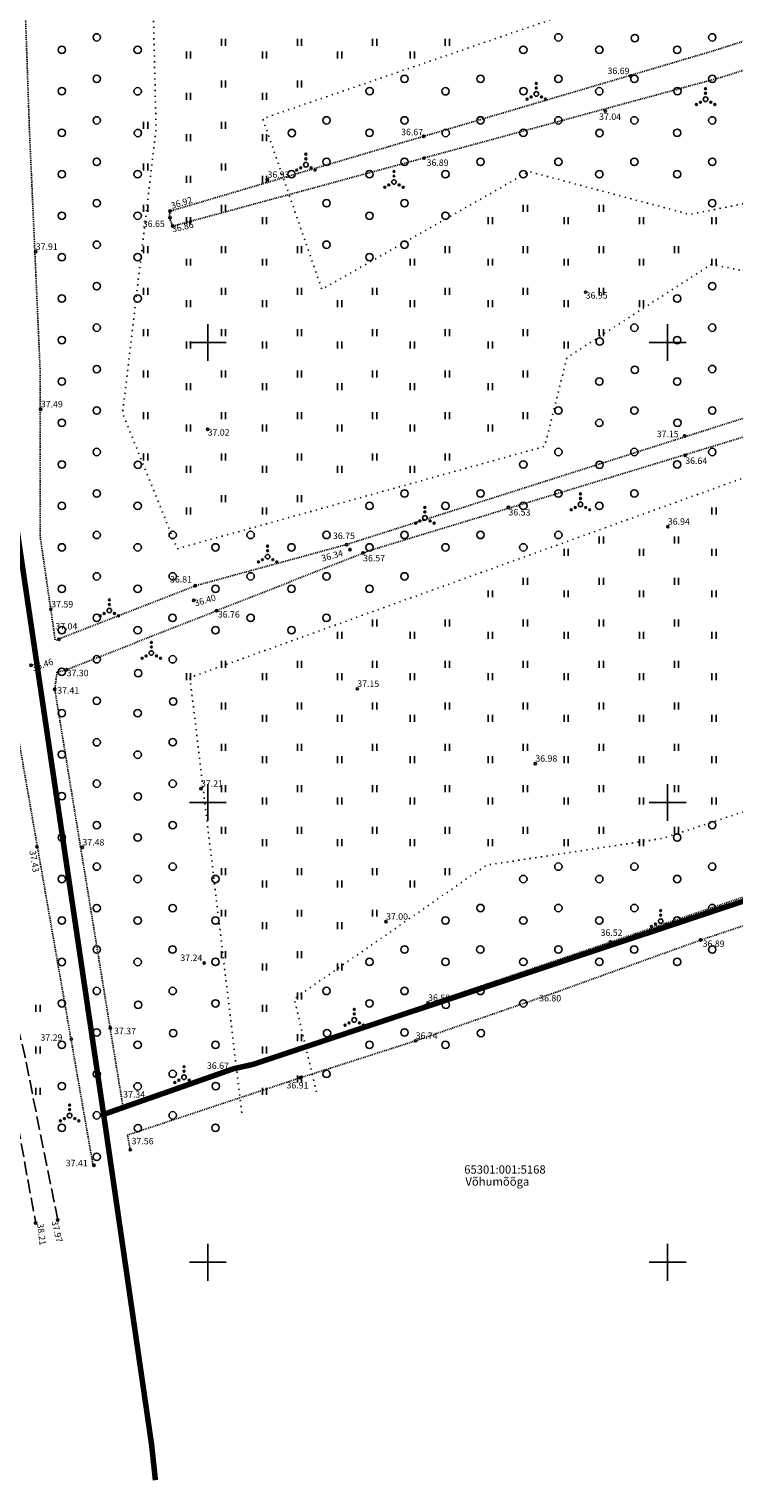
# Model space of a CAD drawing. Units: metres. Extents: x 550711 to 559343, y 6578790 to 6582060.
# Drawn here: x 557281 to 557357, y 6580426 to 6580584 of the extents above; entities that cross this region are included whole.
import ezdxf
from ezdxf.enums import TextEntityAlignment as Align

# ---------------------------------------------------------------- set-up
doc = ezdxf.new("R2010")
doc.units = ezdxf.units.M
doc.header["$MEASUREMENT"] = 0
for name, pattern in [('KATASTRIPIIR', [7, 4, -1, 1, -1]), ('KOLVIK', [1.25, 0.25, -1]), ('KRAAVIPERV', [0.02001, 0.01, -1e-05, 0.01]), ('PINNASTEE', [4, 3, -1])]:
    doc.linetypes.add(name, pattern=pattern)
for name, color, linetype in [('HALJASTUS', 92, 'Continuous'), ('KORGUS-EH2000', 7, 'Continuous'), ('PIIR', 240, 'Continuous'), ('TEE', 7, 'Continuous'), ('VEEKOGU', 140, 'Continuous'), ('VORK', 7, 'Continuous')]:
    doc.layers.add(name, color=color, linetype=linetype)
doc.layers.add('OPT-kinnistu piir', color=38, linetype='Continuous', lineweight=0)
doc.styles.add('ITALIC', font='italic.shx')
doc.styles.add('romanc', font='romanc.shx')

# ---------------------------------------------------------------- blocks, each defined once
blk = doc.blocks.new('VKORIS')
at = {"color": 0, "linetype": 'Continuous'}
for p, q in [((0, 4), (0, -4)), ((-4, 0), (4, 0))]:
    blk.add_line(p, q, dxfattribs=at)
blk = doc.blocks.new('METS')
at = {"color": 0, "linetype": 'Continuous'}
blk.add_circle((0, 0), 0.8, dxfattribs=at)
blk = doc.blocks.new('HEIN')
at = {"color": 0, "linetype": 'Continuous'}
for p, q in [((-0.46, 0.76), (-0.46, -0.76)), ((0.46, 0.76), (0.46, -0.76))]:
    blk.add_line(p, q, dxfattribs=at)
blk = doc.blocks.new('RING02')
at = {"color": 0, "linetype": 'Continuous', "lineweight": -3}
blk.add_circle((0, 0), 0.25, dxfattribs=at)
blk = doc.blocks.new('VQSA')
at = {"color": 0, "linetype": 'Continuous'}
for centre, radius in [((0, 0), 0.5), ((0, 2.3), 0.2), ((0, 1.3), 0.2), ((-2, -1.15), 0.2), ((-1.13, -0.65), 0.2), ((1.13, -0.65), 0.2), ((2, -1.15), 0.2)]:
    blk.add_circle(centre, radius, dxfattribs=at)

msp = doc.modelspace()

# ---------------------------------------------------------------- linework, layer by layer
at = {"color": 2, "ltscale": 0.5}
msp.add_line((557278.55, 6580534.5), (557294.1, 6580428.23), dxfattribs=at)
at = {"layer": 'HALJASTUS', "linetype": 'KOLVIK', "ltscale": 0.5, "flags": 128}
for points in [[(557409.8, 6580940.76), (557354.25, 6580895.07), (557348.7, 6580849.83), (557350.03, 6580796.6), (557365.28, 6580752.46), (557392.8, 6580751.62), (557430.74, 6580756.62), (557436.39, 6580741.51), (557379.59, 6580725.46), (557308.6, 6580702.01), (557309.18, 6580689.85), (557314.39, 6580684.35), (557329.17, 6580685.8), (557330.33, 6580695.93), (557340.76, 6580699.41), (557348.87, 6580692.17), (557359.02, 6580695.35), (557369.27, 6580704.13), (557386.45, 6580711.13), (557414.29, 6580720.18), (557416.68, 6580716.37), (557428.59, 6580718.43), (557433.03, 6580710.18), (557428.83, 6580705.97), (557390.64, 6580693.49), (557353.65, 6580682.66), (557338.98, 6580675.97), (557328.29, 6580673.28), (557327.19, 6580668.88), (557310.06, 6580662.29), (557311.32, 6580656.63), (557327, 6580657.91), (557429.55, 6580685.75), (557436.51, 6580677.96), (557438.27, 6580664.74), (557431.88, 6580656.59), (557338.18, 6580629.01), (557312.54, 6580619.64), (557318.87, 6580608.9), (557414.72, 6580636.45), (557413.71, 6580611.39), (557305.98, 6580574.34), (557312.41, 6580555.78), (557334.94, 6580568.59), (557352.41, 6580563.93), (557367.95, 6580567.03), (557376.88, 6580576.74), (557390.47, 6580580.62), (557392.41, 6580574.8), (557383.48, 6580561.21), (557370.28, 6580555.39), (557354.74, 6580558.5), (557339.05, 6580548.36), (557336.63, 6580538.71), (557296.69, 6580527.59), (557290.74, 6580542.3), (557294.38, 6580573.2), (557293.77, 6580599.85), (557307.72, 6580602.88), (557305.59, 6580619.54), (557297.41, 6580618.33), (557273.43, 6580615.39), (557269.76, 6580634.96), (557291.79, 6580648.41), (557304.03, 6580653.91), (557302.08, 6580666.85), (557290.38, 6580668.47), (557251.86, 6580713.21), (557232.02, 6580690.79), (557203.48, 6580622.11), (557210.85, 6580606.02), (557201.3, 6580587.52), (557195.03, 6580590.51), (557176.88, 6580575.61)], [(557311.81, 6580468.52), (557309.39, 6580478.65), (557330.29, 6580493.18), (557349.49, 6580496.09), (557384.56, 6580507.67), (557405.71, 6580517.03), (557404.95, 6580527.64), (557401.4, 6580536.58), (557391.6, 6580540.85), (557382.05, 6580543.87), (557298.06, 6580513.58), (557303.75, 6580465.83)]]:
    msp.add_lwpolyline(points, dxfattribs=at)
at = {"layer": 'OPT-kinnistu piir', "const_width": 0.6}
for points in [[(557474.92, 6580618.08), (557482.09, 6580580.57), (557486.8, 6580555.95), (557491.09, 6580533.5), (557485.46, 6580531.63), (557441.34, 6580516.94), (557406.93, 6580505.48), (557311.52, 6580473.72), (557304.92, 6580471.52), (557302.79, 6580471.04), (557291.36, 6580467.03), (557288.68, 6580466.08), (557281.31, 6580515.83), (557278.55, 6580534.5), (557276.42, 6580535.36), (557267.53, 6580538.97), (557218.63, 6580527.14), (557201.97, 6580532.78), (557197.51, 6580538.8), (557186.27, 6580559.3), (557183.41, 6580566.2), (557181.23, 6580573.74), (557178.32, 6580586.4)], [(557218.63, 6580527.14), (557267.53, 6580538.97), (557278.55, 6580534.5), (557281.31, 6580515.83), (557288.68, 6580466.08), (557293.9, 6580430.14), (557294.31, 6580426.31)], [(557294.31, 6580426.31), (557294.31, 6580426.31), (557294.31, 6580426.31), (557294.31, 6580426.31), (557294.31, 6580426.31), (557294.31, 6580426.31), (557294.31, 6580426.31), (557294.31, 6580426.31), (557294.31, 6580426.31), (557294.31, 6580426.31), (557294.31, 6580426.31), (557294.31, 6580426.31), (557294.31, 6580426.31), (557294.31, 6580426.31), (557293.9, 6580430.14), (557288.68, 6580466.08)]]:
    msp.add_lwpolyline(points, dxfattribs=at)
at = {"layer": 'PIIR', "color": 65, "linetype": 'Continuous', "lineweight": 0, "ltscale": 0.5, "true_color": 0x7ca552, "flags": 128}
msp.add_lwpolyline([(557288.68, 6580466.08), (557302.79, 6580471.04), (557304.92, 6580471.52), (557311.52, 6580473.72), (557406.93, 6580505.48), (557441.34, 6580516.94), (557485.46, 6580531.63), (557491.09, 6580533.5), (557498.82, 6580490.78), (557503.96, 6580464.79)], dxfattribs=at)
at = {"layer": 'TEE', "linetype": 'PINNASTEE', "ltscale": 0.5, "flags": 128}
msp.add_lwpolyline([(557283.69, 6580454.59), (557280.1, 6580472.49), (557275.9, 6580489.92), (557271.92, 6580508.48), (557267.65, 6580524.54), (557265.92, 6580529.01), (557263.26, 6580530.73), (557255.99, 6580533.74), (557255.6, 6580540), (557252.72, 6580541.96), (557245.98, 6580539.33), (557246.68, 6580533.79), (557242.43, 6580527.86), (557229.17, 6580523.77), (557215.68, 6580521.73), (557216.15, 6580519.48), (557229.31, 6580521.49), (557242.25, 6580525.1), (557256.15, 6580530.84), (557261.6, 6580529.2), (557265.54, 6580523.9), (557269.67, 6580507.67), (557273.67, 6580490.04), (557278.12, 6580471.71), (557281.3, 6580454.27)], dxfattribs=at)
at = {"layer": 'VEEKOGU', "linetype": 'KRAAVIPERV', "ltscale": 0.5, "flags": 128}
for points in [[(557449.15, 6580734.52), (557454.96, 6580703.09), (557312.23, 6580660.25), (557313.09, 6580657.38), (557455.51, 6580700.12), (557463.41, 6580657.4), (557432.57, 6580648.1), (557292.37, 6580606.22), (557291.98, 6580605.23), (557293.23, 6580603.34), (557433.43, 6580645.23), (557463.96, 6580654.43), (557468.1, 6580632.01), (557470.98, 6580616.86), (557418.26, 6580601.86), (557354.85, 6580581.68), (557295.91, 6580564.29), (557295.81, 6580563.61), (557296.19, 6580562.66), (557355.73, 6580578.81), (557419.13, 6580598.98), (557471.55, 6580613.9), (557478.04, 6580579.76), (557433.58, 6580565.76), (557315.09, 6580528.04), (557298.65, 6580523.56), (557283.42, 6580517.62), (557281.78, 6580528.93), (557281.78, 6580546.93), (557280.61, 6580573.19), (557279.75, 6580598.16), (557279.41, 6580600.45), (557278.67, 6580601.18), (557277.51, 6580601.33), (557276.69, 6580601.1), (557275.87, 6580600.35), (557275.87, 6580560.34), (557275.87, 6580539.26), (557277.11, 6580525.81), (557278.23, 6580513.8), (557287.55, 6580460.43)], [(557283.37, 6580512.3), (557283.61, 6580514.15), (557284.66, 6580514.42), (557317.49, 6580527.35), (557434.48, 6580562.9), (557478.6, 6580576.79)], [(557290.79, 6580466.84), (557486.86, 6580533.34), (557478.6, 6580576.79)], [(557291.57, 6580462.23), (557291.28, 6580463.84), (557310.06, 6580470.06), (557322.6, 6580474.08), (557337.62, 6580479.28), (557353.58, 6580485.03), (557378.14, 6580493.29), (557399.51, 6580500.69), (557409.69, 6580504.14), (557443.08, 6580515.53), (557456.97, 6580519.61), (557477.09, 6580527.03), (557487.42, 6580530.37), (557490.2, 6580515.76)], [(557283.37, 6580512.3), (557290.8, 6580466.82)]]:
    msp.add_lwpolyline(points, dxfattribs=at)

# ---------------------------------------------------------------- block references
at = {"layer": 'HALJASTUS', "xscale": 0.5, "yscale": 0.5}
for name, p, zscale in [('METS', (557287.93, 6580583.18), 0.5), ('HEIN', (557301.71, 6580582.63), 0.45), ('HEIN', (557309.97, 6580582.63), 0.45), ('HEIN', (557318.15, 6580582.63), 0.45), ('HEIN', (557326.05, 6580582.63), 0.45), ('METS', (557338.12, 6580583.18), 0.5), ('METS', (557346.43, 6580583.1), 0.5), ('METS', (557354.85, 6580583.18), 0.5), ('METS', (557284.13, 6580581.82), 0.5), ('METS', (557292.38, 6580581.82), 0.5), ('HEIN', (557297.91, 6580581.28), 0.45), ('HEIN', (557306.17, 6580581.28), 0.45), ('HEIN', (557314.35, 6580581.28), 0.45), ('HEIN', (557322.24, 6580581.28), 0.45), ('METS', (557334.31, 6580581.83), 0.5), ('METS', (557342.57, 6580581.83), 0.5), ('METS', (557351.04, 6580581.83), 0.5), ('METS', (557287.93, 6580578.67), 0.5), ('HEIN', (557301.71, 6580578.12), 0.45), ('HEIN', (557309.97, 6580578.12), 0.45), ('METS', (557321.39, 6580578.67), 0.5), ('METS', (557329.65, 6580578.67), 0.5), ('VQSA', (557335.72, 6580577.03), 0.5), ('METS', (557338.12, 6580578.67), 0.5), ('METS', (557346.38, 6580578.67), 0.5), ('METS', (557354.85, 6580578.67), 0.5), ('METS', (557284.14, 6580577.34), 0.5), ('METS', (557292.38, 6580577.32), 0.5), ('HEIN', (557297.91, 6580576.77), 0.45), ('HEIN', (557306.17, 6580576.77), 0.45), ('METS', (557317.6, 6580577.34), 0.5), ('METS', (557325.84, 6580577.32), 0.5), ('METS', (557334.33, 6580577.34), 0.5), ('METS', (557342.57, 6580577.32), 0.5), ('METS', (557351.06, 6580577.34), 0.5), ('VQSA', (557354.12, 6580576.45), 0.5), ('METS', (557287.93, 6580574.16), 0.5), ('HEIN', (557293.24, 6580573.61), 0.45), ('HEIN', (557301.71, 6580573.61), 0.45), ('METS', (557312.92, 6580574.16), 0.5), ('METS', (557321.39, 6580574.16), 0.5), ('METS', (557329.65, 6580574.16), 0.5), ('METS', (557338.12, 6580574.16), 0.5), ('METS', (557346.38, 6580574.16), 0.5), ('METS', (557354.85, 6580574.16), 0.5), ('METS', (557284.13, 6580572.81), 0.5), ('METS', (557292.41, 6580572.78), 0.5), ('HEIN', (557297.91, 6580572.26), 0.45), ('HEIN', (557306.17, 6580572.26), 0.45), ('METS', (557309.14, 6580572.78), 0.5), ('METS', (557317.58, 6580572.81), 0.5), ('METS', (557325.87, 6580572.78), 0.5), ('METS', (557334.31, 6580572.81), 0.5), ('METS', (557342.6, 6580572.78), 0.5), ('METS', (557351.04, 6580572.81), 0.5), ('VQSA', (557310.67, 6580569.33), 0.5), ('METS', (557287.93, 6580569.65), 0.5), ('HEIN', (557293.24, 6580569.1), 0.45), ('HEIN', (557301.71, 6580569.1), 0.45), ('METS', (557312.92, 6580569.65), 0.5), ('METS', (557321.39, 6580569.65), 0.5), ('METS', (557329.65, 6580569.65), 0.5), ('METS', (557338.12, 6580569.65), 0.5), ('METS', (557346.38, 6580569.65), 0.5), ('METS', (557354.85, 6580569.65), 0.5), ('METS', (557284.13, 6580568.3), 0.5), ('METS', (557292.38, 6580568.3), 0.5), ('HEIN', (557297.91, 6580567.75), 0.45), ('HEIN', (557306.17, 6580567.75), 0.45), ('METS', (557309.11, 6580568.3), 0.5), ('METS', (557317.58, 6580568.3), 0.5), ('VQSA', (557320.25, 6580567.46), 0.5), ('METS', (557325.84, 6580568.3), 0.5), ('METS', (557334.31, 6580568.3), 0.5), ('METS', (557342.57, 6580568.3), 0.5), ('METS', (557351.04, 6580568.3), 0.5), ('METS', (557284.13, 6580563.79), 0.5), ('METS', (557287.93, 6580565.15), 0.5), ('METS', (557292.38, 6580563.79), 0.5), ('HEIN', (557293.24, 6580564.6), 0.45), ('HEIN', (557301.71, 6580564.6), 0.45), ('METS', (557312.92, 6580565.15), 0.5), ('METS', (557317.58, 6580563.79), 0.5), ('METS', (557321.39, 6580565.15), 0.5), ('METS', (557325.84, 6580563.79), 0.5), ('HEIN', (557334.52, 6580564.6), 0.45), ('HEIN', (557342.78, 6580564.6), 0.45), ('METS', (557354.85, 6580565.15), 0.5), ('HEIN', (557297.91, 6580563.24), 0.45), ('HEIN', (557306.17, 6580563.24), 0.45), ('HEIN', (557330.72, 6580563.25), 0.45), ('HEIN', (557338.97, 6580563.25), 0.45), ('HEIN', (557347.16, 6580563.25), 0.45), ('HEIN', (557355.05, 6580563.25), 0.45), ('METS', (557287.93, 6580560.64), 0.5), ('METS', (557312.92, 6580560.64), 0.5), ('METS', (557321.39, 6580560.64), 0.5), ('METS', (557284.13, 6580559.29), 0.5), ('METS', (557292.38, 6580559.29), 0.5), ('HEIN', (557293.24, 6580560.09), 0.45), ('HEIN', (557301.71, 6580560.09), 0.45), ('HEIN', (557309.97, 6580560.09), 0.45), ('METS', (557317.58, 6580559.29), 0.5), ('HEIN', (557326.05, 6580560.09), 0.45), ('HEIN', (557334.52, 6580560.09), 0.45), ('HEIN', (557342.78, 6580560.09), 0.45), ('HEIN', (557350.96, 6580560.09), 0.45), ('HEIN', (557297.91, 6580558.74), 0.45), ('HEIN', (557306.17, 6580558.74), 0.45), ('HEIN', (557322.24, 6580558.74), 0.45), ('HEIN', (557330.72, 6580558.74), 0.45), ('HEIN', (557338.97, 6580558.74), 0.45), ('HEIN', (557347.16, 6580558.74), 0.45), ('HEIN', (557355.05, 6580558.74), 0.45), ('METS', (557287.93, 6580556.13), 0.5), ('METS', (557354.85, 6580556.13), 0.5), ('METS', (557284.13, 6580554.78), 0.5), ('METS', (557292.38, 6580554.78), 0.5), ('HEIN', (557293.24, 6580555.58), 0.45), ('HEIN', (557297.91, 6580554.23), 0.45), ('HEIN', (557301.71, 6580555.58), 0.45), ('HEIN', (557306.17, 6580554.23), 0.45), ('HEIN', (557309.97, 6580555.58), 0.45), ('HEIN', (557314.35, 6580554.23), 0.45), ('HEIN', (557318.15, 6580555.58), 0.45), ('HEIN', (557322.24, 6580554.23), 0.45), ('HEIN', (557326.05, 6580555.58), 0.45), ('HEIN', (557330.72, 6580554.23), 0.45), ('HEIN', (557334.52, 6580555.58), 0.45), ('HEIN', (557338.97, 6580554.23), 0.45), ('HEIN', (557342.78, 6580555.58), 0.45), ('HEIN', (557347.16, 6580554.23), 0.45), ('METS', (557351.04, 6580554.78), 0.5), ('METS', (557287.93, 6580551.62), 0.5), ('HEIN', (557293.24, 6580551.07), 0.45), ('HEIN', (557293.24, 6580551.07), 0.45), ('HEIN', (557301.71, 6580551.07), 0.45), ('HEIN', (557301.71, 6580551.07), 0.45), ('HEIN', (557309.97, 6580551.07), 0.45), ('HEIN', (557309.97, 6580551.07), 0.45), ('HEIN', (557318.15, 6580551.07), 0.45), ('HEIN', (557318.15, 6580551.07), 0.45), ('HEIN', (557326.05, 6580551.07), 0.45), ('HEIN', (557326.05, 6580551.07), 0.45), ('HEIN', (557334.52, 6580551.07), 0.45), ('HEIN', (557334.52, 6580551.07), 0.45), ('HEIN', (557342.78, 6580551.07), 0.45), ('HEIN', (557342.78, 6580551.07), 0.45), ('METS', (557346.38, 6580551.62), 0.5), ('METS', (557354.85, 6580551.62), 0.5), ('METS', (557284.13, 6580550.27), 0.5), ('HEIN', (557297.91, 6580549.72), 0.45), ('HEIN', (557306.17, 6580549.72), 0.45), ('HEIN', (557314.35, 6580549.72), 0.45), ('HEIN', (557322.24, 6580549.72), 0.45), ('HEIN', (557330.72, 6580549.72), 0.45), ('HEIN', (557338.97, 6580549.72), 0.45), ('METS', (557342.61, 6580550.12), 0.5), ('METS', (557351.04, 6580550.27), 0.5), ('METS', (557287.93, 6580547.11), 0.5), ('HEIN', (557293.24, 6580546.57), 0.45), ('HEIN', (557301.71, 6580546.57), 0.45), ('HEIN', (557309.97, 6580546.57), 0.45), ('HEIN', (557318.15, 6580546.57), 0.45), ('HEIN', (557326.05, 6580546.57), 0.45), ('HEIN', (557334.52, 6580546.57), 0.45), ('METS', (557346.43, 6580547.04), 0.5), ('METS', (557354.85, 6580547.12), 0.5), ('METS', (557284.13, 6580545.76), 0.5), ('HEIN', (557297.91, 6580545.21), 0.45), ('HEIN', (557306.17, 6580545.21), 0.45), ('HEIN', (557314.35, 6580545.21), 0.45), ('HEIN', (557322.24, 6580545.21), 0.45), ('HEIN', (557330.72, 6580545.21), 0.45), ('METS', (557342.57, 6580545.76), 0.5), ('METS', (557351.04, 6580545.76), 0.5), ('METS', (557287.93, 6580542.61), 0.5), ('HEIN', (557293.24, 6580542.06), 0.45), ('HEIN', (557301.71, 6580542.06), 0.45), ('HEIN', (557309.97, 6580542.06), 0.45), ('HEIN', (557318.15, 6580542.06), 0.45), ('HEIN', (557326.05, 6580542.06), 0.45), ('HEIN', (557334.52, 6580542.06), 0.45), ('METS', (557338.12, 6580542.61), 0.5), ('METS', (557346.38, 6580542.61), 0.5), ('METS', (557354.85, 6580542.61), 0.5), ('METS', (557284.14, 6580541.28), 0.5), ('HEIN', (557297.91, 6580540.71), 0.45), ('HEIN', (557306.17, 6580540.71), 0.45), ('HEIN', (557314.35, 6580540.71), 0.45), ('HEIN', (557322.24, 6580540.71), 0.45), ('HEIN', (557330.72, 6580540.71), 0.45), ('METS', (557342.57, 6580541.26), 0.5), ('METS', (557351.06, 6580541.28), 0.5), ('METS', (557284.13, 6580536.75), 0.5), ('METS', (557287.93, 6580538.1), 0.5), ('HEIN', (557293.24, 6580537.55), 0.45), ('HEIN', (557301.71, 6580537.55), 0.45), ('HEIN', (557309.97, 6580537.55), 0.45), ('HEIN', (557318.15, 6580537.55), 0.45), ('HEIN', (557326.05, 6580537.55), 0.45), ('METS', (557334.31, 6580536.75), 0.5), ('METS', (557338.12, 6580538.1), 0.5), ('METS', (557346.38, 6580538.1), 0.5), ('METS', (557351.04, 6580536.75), 0.5), ('METS', (557354.85, 6580538.1), 0.5), ('METS', (557292.41, 6580536.71), 0.5), ('HEIN', (557297.91, 6580536.2), 0.45), ('HEIN', (557306.17, 6580536.2), 0.45), ('HEIN', (557314.35, 6580536.2), 0.45), ('HEIN', (557322.24, 6580536.2), 0.45), ('METS', (557342.6, 6580536.71), 0.5), ('METS', (557287.93, 6580533.59), 0.5), ('METS', (557321.39, 6580533.59), 0.5), ('METS', (557329.65, 6580533.59), 0.5), ('METS', (557338.12, 6580533.59), 0.5), ('METS', (557346.38, 6580533.59), 0.5), ('METS', (557284.13, 6580532.24), 0.5), ('METS', (557292.38, 6580532.24), 0.5), ('HEIN', (557301.71, 6580533.04), 0.45), ('HEIN', (557309.97, 6580533.04), 0.45), ('METS', (557317.58, 6580532.24), 0.5), ('METS', (557325.84, 6580532.24), 0.5), ('METS', (557334.31, 6580532.24), 0.5), ('VQSA', (557340.52, 6580532.4), 0.5), ('METS', (557342.57, 6580532.24), 0.5), ('HEIN', (557297.91, 6580531.69), 0.45), ('HEIN', (557306.17, 6580531.69), 0.45), ('VQSA', (557323.61, 6580530.93), 0.5), ('HEIN', (557355.05, 6580531.69), 0.45), ('METS', (557287.93, 6580529.08), 0.5), ('METS', (557296.19, 6580529.08), 0.5), ('METS', (557304.66, 6580529.08), 0.5), ('METS', (557312.92, 6580529.08), 0.5), ('METS', (557321.39, 6580529.08), 0.5), ('METS', (557329.65, 6580529.08), 0.5), ('METS', (557338.12, 6580529.08), 0.5), ('METS', (557284.13, 6580527.73), 0.5), ('METS', (557292.38, 6580527.73), 0.5), ('METS', (557300.85, 6580527.73), 0.5), ('VQSA', (557306.51, 6580526.72), 0.5), ('METS', (557309.11, 6580527.73), 0.5), ('METS', (557317.58, 6580527.73), 0.5), ('METS', (557325.84, 6580527.73), 0.5), ('METS', (557334.31, 6580527.73), 0.5), ('HEIN', (557342.78, 6580528.53), 0.45), ('HEIN', (557350.96, 6580528.53), 0.45), ('HEIN', (557338.97, 6580527.18), 0.45), ('HEIN', (557347.16, 6580527.18), 0.45), ('HEIN', (557355.05, 6580527.18), 0.45), ('METS', (557287.93, 6580524.58), 0.5), ('METS', (557296.19, 6580524.58), 0.5), ('METS', (557304.66, 6580524.58), 0.5), ('METS', (557312.92, 6580524.58), 0.5), ('METS', (557321.39, 6580524.58), 0.5), ('METS', (557284.13, 6580523.22), 0.5), ('METS', (557292.38, 6580523.22), 0.5), ('METS', (557300.85, 6580523.22), 0.5), ('METS', (557309.11, 6580523.22), 0.5), ('METS', (557317.58, 6580523.23), 0.5), ('HEIN', (557330.72, 6580522.68), 0.45), ('HEIN', (557334.52, 6580524.03), 0.45), ('HEIN', (557338.97, 6580522.68), 0.45), ('HEIN', (557342.78, 6580524.03), 0.45), ('HEIN', (557347.16, 6580522.68), 0.45), ('HEIN', (557350.96, 6580524.03), 0.45), ('HEIN', (557355.05, 6580522.68), 0.45), ('VQSA', (557289.3, 6580520.87), 0.5), ('METS', (557287.93, 6580520.07), 0.5), ('METS', (557296.17, 6580520.06), 0.5), ('METS', (557304.66, 6580520.07), 0.5), ('METS', (557312.9, 6580520.06), 0.5), ('HEIN', (557318.15, 6580519.52), 0.45), ('HEIN', (557326.05, 6580519.52), 0.45), ('HEIN', (557334.52, 6580519.52), 0.45), ('HEIN', (557342.78, 6580519.52), 0.45), ('HEIN', (557350.96, 6580519.52), 0.45), ('METS', (557284.13, 6580518.72), 0.5), ('METS', (557292.38, 6580518.72), 0.5), ('METS', (557300.85, 6580518.72), 0.5), ('METS', (557309.11, 6580518.72), 0.5), ('HEIN', (557314.35, 6580518.17), 0.45), ('HEIN', (557322.24, 6580518.17), 0.45), ('HEIN', (557330.72, 6580518.17), 0.45), ('HEIN', (557338.97, 6580518.17), 0.45), ('HEIN', (557347.16, 6580518.17), 0.45), ('HEIN', (557355.05, 6580518.17), 0.45), ('VQSA', (557293.87, 6580516.25), 0.5), ('METS', (557287.93, 6580515.56), 0.5), ('METS', (557296.19, 6580515.56), 0.5), ('HEIN', (557301.71, 6580515.01), 0.45), ('HEIN', (557309.97, 6580515.01), 0.45), ('HEIN', (557318.15, 6580515.01), 0.45), ('HEIN', (557326.05, 6580515.01), 0.45), ('HEIN', (557334.52, 6580515.01), 0.45), ('HEIN', (557342.78, 6580515.01), 0.45), ('HEIN', (557350.96, 6580515.01), 0.45), ('METS', (557284.13, 6580514.21), 0.5), ('METS', (557292.43, 6580514.06), 0.5), ('HEIN', (557297.91, 6580513.66), 0.45), ('HEIN', (557306.17, 6580513.66), 0.45), ('HEIN', (557314.35, 6580513.66), 0.45), ('HEIN', (557322.24, 6580513.66), 0.45), ('HEIN', (557330.72, 6580513.66), 0.45), ('HEIN', (557338.97, 6580513.66), 0.45), ('HEIN', (557347.16, 6580513.66), 0.45), ('HEIN', (557355.05, 6580513.66), 0.45), ('METS', (557287.93, 6580511.05), 0.5), ('METS', (557296.24, 6580510.98), 0.5), ('HEIN', (557301.71, 6580510.5), 0.45), ('HEIN', (557309.97, 6580510.5), 0.45), ('HEIN', (557318.15, 6580510.5), 0.45), ('HEIN', (557326.05, 6580510.5), 0.45), ('HEIN', (557334.52, 6580510.5), 0.45), ('HEIN', (557342.78, 6580510.5), 0.45), ('HEIN', (557350.96, 6580510.5), 0.45), ('METS', (557284.13, 6580509.7), 0.5), ('METS', (557292.38, 6580509.7), 0.5), ('HEIN', (557306.17, 6580509.15), 0.45), ('HEIN', (557314.35, 6580509.15), 0.45), ('HEIN', (557322.24, 6580509.15), 0.45), ('HEIN', (557330.72, 6580509.15), 0.45), ('HEIN', (557338.97, 6580509.15), 0.45), ('HEIN', (557347.16, 6580509.15), 0.45), ('HEIN', (557355.05, 6580509.15), 0.45), ('METS', (557284.14, 6580505.22), 0.5), ('METS', (557287.93, 6580506.54), 0.5), ('METS', (557292.38, 6580505.19), 0.5), ('METS', (557296.19, 6580506.55), 0.5), ('HEIN', (557301.71, 6580506), 0.45), ('HEIN', (557309.97, 6580506), 0.45), ('HEIN', (557318.15, 6580506), 0.45), ('HEIN', (557326.05, 6580506), 0.45), ('HEIN', (557334.52, 6580506), 0.45), ('HEIN', (557342.78, 6580506), 0.45), ('HEIN', (557350.96, 6580506), 0.45), ('HEIN', (557306.17, 6580504.64), 0.45), ('HEIN', (557314.35, 6580504.64), 0.45), ('HEIN', (557322.24, 6580504.64), 0.45), ('HEIN', (557330.72, 6580504.64), 0.45), ('HEIN', (557338.97, 6580504.64), 0.45), ('HEIN', (557347.16, 6580504.64), 0.45), ('HEIN', (557355.05, 6580504.64), 0.45), ('METS', (557287.93, 6580502.04), 0.5), ('METS', (557296.19, 6580502.04), 0.5), ('METS', (557284.13, 6580500.69), 0.5), ('METS', (557292.41, 6580500.65), 0.5), ('HEIN', (557301.71, 6580501.49), 0.45), ('HEIN', (557309.97, 6580501.49), 0.45), ('HEIN', (557318.15, 6580501.49), 0.45), ('HEIN', (557326.05, 6580501.49), 0.45), ('HEIN', (557334.52, 6580501.49), 0.45), ('HEIN', (557342.78, 6580501.49), 0.45), ('HEIN', (557350.96, 6580501.49), 0.45), ('HEIN', (557306.17, 6580500.14), 0.45), ('HEIN', (557314.35, 6580500.14), 0.45), ('HEIN', (557322.24, 6580500.14), 0.45), ('HEIN', (557330.72, 6580500.14), 0.45), ('HEIN', (557338.97, 6580500.14), 0.45), ('HEIN', (557347.16, 6580500.14), 0.45), ('HEIN', (557355.05, 6580500.14), 0.45), ('METS', (557287.93, 6580497.53), 0.5), ('METS', (557296.19, 6580497.53), 0.5), ('METS', (557354.85, 6580497.53), 0.5), ('METS', (557284.13, 6580496.18), 0.5), ('METS', (557292.38, 6580496.18), 0.5), ('HEIN', (557301.71, 6580496.98), 0.45), ('HEIN', (557309.97, 6580496.98), 0.45), ('HEIN', (557318.15, 6580496.98), 0.45), ('HEIN', (557326.05, 6580496.98), 0.45), ('HEIN', (557334.52, 6580496.98), 0.45), ('HEIN', (557342.78, 6580496.98), 0.45), ('METS', (557351.04, 6580496.18), 0.5), ('HEIN', (557350.96, 6580496.98), 0.45), ('HEIN', (557306.17, 6580495.63), 0.45), ('HEIN', (557314.35, 6580495.63), 0.45), ('HEIN', (557322.24, 6580495.63), 0.45), ('HEIN', (557330.72, 6580495.63), 0.45), ('HEIN', (557338.97, 6580495.63), 0.45), ('HEIN', (557347.16, 6580495.63), 0.45), ('METS', (557287.93, 6580493.02), 0.5), ('METS', (557296.19, 6580493.02), 0.5), ('METS', (557338.12, 6580493.02), 0.5), ('METS', (557346.38, 6580493.02), 0.5), ('METS', (557354.85, 6580493.02), 0.5), ('METS', (557284.13, 6580491.67), 0.5), ('METS', (557292.38, 6580491.67), 0.5), ('METS', (557300.85, 6580491.67), 0.5), ('HEIN', (557301.71, 6580492.47), 0.45), ('HEIN', (557306.17, 6580491.12), 0.45), ('HEIN', (557309.97, 6580492.47), 0.45), ('HEIN', (557314.35, 6580491.12), 0.45), ('HEIN', (557318.15, 6580492.47), 0.45), ('HEIN', (557322.24, 6580491.12), 0.45), ('HEIN', (557326.05, 6580492.47), 0.45), ('METS', (557334.31, 6580491.67), 0.5), ('METS', (557342.57, 6580491.67), 0.5), ('METS', (557351.04, 6580491.67), 0.5), ('METS', (557287.93, 6580488.51), 0.5), ('METS', (557296.19, 6580488.51), 0.5), ('HEIN', (557301.71, 6580487.96), 0.45), ('HEIN', (557309.97, 6580487.96), 0.45), ('HEIN', (557318.15, 6580487.96), 0.45), ('METS', (557329.65, 6580488.52), 0.5), ('METS', (557338.12, 6580488.52), 0.5), ('METS', (557346.38, 6580488.52), 0.5), ('VQSA', (557349.24, 6580487.09), 0.5), ('METS', (557354.85, 6580488.52), 0.5), ('METS', (557284.13, 6580487.16), 0.5), ('METS', (557292.38, 6580487.16), 0.5), ('METS', (557300.85, 6580487.16), 0.5), ('HEIN', (557306.17, 6580486.61), 0.45), ('HEIN', (557314.35, 6580486.61), 0.45), ('METS', (557325.84, 6580487.16), 0.5), ('METS', (557334.31, 6580487.16), 0.5), ('METS', (557342.57, 6580487.16), 0.5), ('METS', (557351.04, 6580487.16), 0.5), ('METS', (557287.93, 6580484.01), 0.5), ('METS', (557296.17, 6580484), 0.5), ('HEIN', (557301.71, 6580483.46), 0.45), ('HEIN', (557309.97, 6580483.46), 0.45), ('METS', (557321.39, 6580484.01), 0.5), ('METS', (557329.63, 6580484), 0.5), ('METS', (557338.12, 6580484.01), 0.5), ('METS', (557346.36, 6580484), 0.5), ('METS', (557354.85, 6580484.01), 0.5), ('METS', (557284.13, 6580482.65), 0.5), ('METS', (557292.38, 6580482.65), 0.5), ('METS', (557300.85, 6580482.66), 0.5), ('HEIN', (557306.17, 6580482.11), 0.45), ('HEIN', (557314.35, 6580482.11), 0.45), ('METS', (557317.58, 6580482.66), 0.5), ('METS', (557325.84, 6580482.66), 0.5), ('METS', (557334.31, 6580482.66), 0.5), ('METS', (557342.57, 6580482.66), 0.5), ('METS', (557351.04, 6580482.66), 0.5), ('METS', (557287.93, 6580479.5), 0.5), ('METS', (557296.19, 6580479.5), 0.5), ('HEIN', (557309.97, 6580478.95), 0.45), ('METS', (557312.92, 6580479.5), 0.5), ('METS', (557321.39, 6580479.5), 0.5), ('METS', (557329.65, 6580479.5), 0.5), ('HEIN', (557281.54, 6580477.6), 0.45), ('METS', (557284.13, 6580478.15), 0.5), ('METS', (557292.43, 6580478), 0.5), ('METS', (557300.85, 6580478.15), 0.5), ('HEIN', (557306.17, 6580477.6), 0.45), ('VQSA', (557315.93, 6580476.35), 0.5), ('METS', (557317.58, 6580478.15), 0.5), ('METS', (557325.88, 6580478), 0.5), ('METS', (557334.31, 6580478.15), 0.5), ('METS', (557284.13, 6580473.64), 0.5), ('METS', (557287.93, 6580474.99), 0.5), ('METS', (557292.38, 6580473.64), 0.5), ('METS', (557296.24, 6580474.91), 0.5), ('METS', (557300.85, 6580473.64), 0.5), ('HEIN', (557309.97, 6580474.44), 0.45), ('METS', (557312.97, 6580474.92), 0.5), ('METS', (557317.58, 6580473.64), 0.5), ('METS', (557321.39, 6580474.99), 0.5), ('METS', (557325.84, 6580473.64), 0.5), ('METS', (557329.7, 6580474.92), 0.5), ('HEIN', (557281.54, 6580473.09), 0.45), ('HEIN', (557306.17, 6580473.09), 0.45), ('METS', (557287.93, 6580470.48), 0.5), ('METS', (557296.19, 6580470.48), 0.5), ('VQSA', (557297.42, 6580470.12), 0.5), ('METS', (557312.92, 6580470.48), 0.5), ('METS', (557284.14, 6580469.16), 0.5), ('METS', (557292.38, 6580469.13), 0.5), ('METS', (557300.87, 6580469.16), 0.5), ('HEIN', (557309.97, 6580469.93), 0.45), ('HEIN', (557281.54, 6580468.58), 0.45), ('HEIN', (557306.17, 6580468.58), 0.45), ('VQSA', (557284.98, 6580465.95), 0.5), ('METS', (557287.93, 6580465.98), 0.5), ('METS', (557296.19, 6580465.98), 0.5), ('METS', (557284.13, 6580464.62), 0.5), ('METS', (557292.41, 6580464.59), 0.5), ('METS', (557300.85, 6580464.62), 0.5), ('METS', (557287.93, 6580461.47), 0.5)]:
    msp.add_blockref(name, p, dxfattribs=dict(at, zscale=zscale))
at = {"layer": 'KORGUS-EH2000', "linetype": 'Continuous', "xscale": 0.5, "yscale": 0.5, "zscale": 0.5}
for p in [(557345.98, 6580578.98), (557343.21, 6580575.17), (557323.47, 6580572.43), (557323.51, 6580570.05), (557306.49, 6580567.7), (557281.3, 6580559.87), (557281.85, 6580542.75), (557351.84, 6580539.84), (557351.91, 6580537.74), (557332.69, 6580532.07), (557350.02, 6580529.98), (557316.89, 6580527.11), (557282.94, 6580520.99), (557300.96, 6580520.84), (557283.83, 6580517.73), (557316.25, 6580512.35), (557335.61, 6580504.22), (557299.26, 6580501.5), (557281.44, 6580495.17), (557286.37, 6580495.11), (557319.38, 6580487.04), (557353.58, 6580485.03), (557343.78, 6580484.81), (557299.61, 6580482.55), (557323.95, 6580478.21), (557289.42, 6580475.48), (557285.16, 6580474.26), (557322.6, 6580474.08), (557303.09, 6580471.2), (557310.06, 6580470.06), (557290.8, 6580466.83), (557291.57, 6580462.23), (557287.62, 6580460.53)]:
    msp.add_blockref('RING02', p, dxfattribs=at)
at = {"layer": 'KORGUS-EH2000', "xscale": 0.5, "yscale": 0.5, "zscale": 0.5}
for p in [(557295.91, 6580564.29), (557295.91, 6580563.59), (557296.19, 6580562.66), (557341.08, 6580555.48), (557299.99, 6580540.58), (557315.09, 6580528.04), (557315.45, 6580527.49), (557298.65, 6580523.56), (557298.47, 6580521.97), (557280.8, 6580514.92), (557284.66, 6580514.42), (557283.37, 6580512.3), (557281.3, 6580454.27), (557283.69, 6580454.59)]:
    msp.add_blockref('RING02', p, dxfattribs=at)
at = {"layer": 'VORK', "linetype": 'Continuous', "ltscale": 0.5, "xscale": 0.5, "yscale": 0.5, "zscale": 0.5}
for p in [(557300, 6580550), (557350, 6580550), (557300, 6580500), (557350, 6580500), (557300, 6580450), (557350, 6580450)]:
    msp.add_blockref('VKORIS', p, dxfattribs=at)

# ---------------------------------------------------------------- texts
at = {"layer": 'KORGUS-EH2000', "linetype": 'Continuous', "style": 'ITALIC'}
for s, rotation, p in [('36.69', 359.5348, (557343.46, 6580578.98)), ('37.04', 359.5348, (557342.54, 6580574)), ('36.67', 359.5348, (557321.02, 6580572.33)), ('36.89', 359.5348, (557323.79, 6580569)), ('36.93', 359.5348, (557306.49, 6580567.7)), ('37.91', 359.5348, (557281.3, 6580559.87)), ('37.49', 359.5348, (557281.85, 6580542.75)), ('37.15', 359.5348, (557348.81, 6580539.5)), ('36.64', 359.5348, (557351.91, 6580536.59)), ('36.53', 359.5348, (557332.69, 6580530.99)), ('36.94', 359.5348, (557350.02, 6580529.98)), ('36.57', 359.5348, (557316.89, 6580526)), ('37.59', 359.5348, (557282.98, 6580520.99)), ('36.76', 359.5348, (557301.09, 6580519.89)), ('37.04', 359.5348, (557283.43, 6580518.59)), ('37.15', 359.5348, (557316.25, 6580512.35)), ('36.98', 359.5348, (557335.61, 6580504.22)), ('37.21', 359.5348, (557299.26, 6580501.5)), ('37.48', 359.5348, (557286.37, 6580495.11)), ('37.43', 279.4519, (557280.39, 6580494.68)), ('37.00', 359.5348, (557319.38, 6580487.04)), ('36.52', 359.5348, (557342.7, 6580485.28)), ('36.89', 359.5348, (557353.8, 6580484.08)), ('37.24', 359.5348, (557297.02, 6580482.55)), ('36.58', 359.5348, (557323.95, 6580478.21)), ('36.80', 359.5348, (557336.03, 6580478.16)), ('37.37', 359.5348, (557289.81, 6580474.59)), ('37.29', 359.5348, (557281.81, 6580473.88)), ('36.74', 359.5348, (557322.6, 6580474.08)), ('36.67', 359.5348, (557299.91, 6580470.82)), ('36.91', 359.5348, (557308.56, 6580468.69)), ('37.34', 359.5348, (557290.8, 6580467.7)), ('37.56', 359.5348, (557291.72, 6580462.62)), ('37.41', 359.5348, (557284.56, 6580460.23))]:
    msp.add_text(s, height=0.7, rotation=rotation, dxfattribs=at).set_placement(p, align=Align.BOTTOM_LEFT)
at = {"layer": 'KORGUS-EH2000', "style": 'ITALIC'}
for s, rotation, p in [('36.92', 16.8805, (557295.91, 6580565.19)), ('36.86', 13.41, (557296.03, 6580562.64)), ('36.34', 15.1618, (557312.28, 6580526.85)), ('36.40', 16.3849, (557298.47, 6580521.97)), ('36.46', 18.5762, (557280.8, 6580514.92)), ('38.21', 276.7728, (557282.14, 6580454.27)), ('37.97', 283.2592, (557283.69, 6580454.59))]:
    msp.add_text(s, height=0.7, rotation=rotation, dxfattribs=at).set_placement(p, align=Align.TOP_LEFT)
for s, p in [('36.65', (557292.94, 6580563.26)), ('36.95', (557341.08, 6580555.48)), ('37.02', (557299.99, 6580540.58)), ('36.75', (557313.61, 6580529.34)), ('36.81', (557295.9, 6580524.61)), ('37.30', (557284.66, 6580514.42)), ('37.41', (557283.64, 6580512.53))]:
    msp.add_text(s, height=0.7, dxfattribs=at).set_placement(p, align=Align.TOP_LEFT)
at = {"layer": 'PIIR', "color": 73, "linetype": 'KATASTRIPIIR', "ltscale": 0.5, "style": 'romanc'}
for s, p in [('65301:001:5168', (557327.88, 6580459.64)), ('Võhumõõga', (557328.01, 6580458.33))]:
    msp.add_text(s, height=0.9, dxfattribs=at).set_placement(p)

doc.saveas('drawing.dxf')
